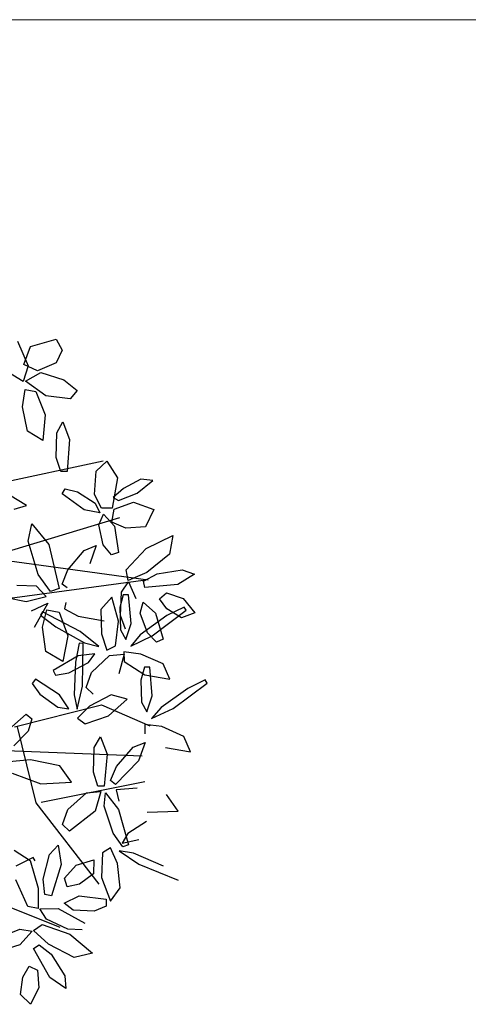
# Model space of a CAD drawing. Units: millimetres. Extents: x -90533 to 29539, y -21043 to 32042.
# Drawn here: x -73742 to -73459, y -8699 to -8077 of the extents above; entities that cross this region are included whole.
import ezdxf

# ---------------------------------------------------------------- set-up
doc = ezdxf.new("R2010")
doc.units = ezdxf.units.MM
doc.header["$MEASUREMENT"] = 0
doc.layers.add('U.bedroom', color=41, linetype='Continuous', lineweight=5)

msp = doc.modelspace()

# ---------------------------------------------------------------- linework, layer by layer
at = {"color": 62}
for p, q in [((-73743.83, -8279.97, -381506.29), (-73737.05, -8295.41, -381506.29)), ((-73735.64, -8283.32, -381506.29), (-73719.38, -8278.69, -381506.29)), ((-73719.38, -8278.69, -381506.29), (-73715.57, -8285.52, -381506.29)), ((-73739.77, -8294.58, -381506.29), (-73735.64, -8283.32, -381506.29)), ((-73715.57, -8285.52, -381506.29), (-73719.43, -8293.69, -381506.29)), ((-73719.43, -8293.69, -381506.29), (-73731.15, -8298.72, -381506.29)), ((-73740.13, -8305.32, -381506.29), (-73752.3, -8298.12, -381506.29)), ((-73737.05, -8295.41, -381506.29), (-73740.13, -8305.32, -381506.29)), ((-73731.15, -8298.72, -381506.29), (-73739.77, -8294.58, -381506.29)), ((-73738.83, -8305.3, -381506.29), (-73729.09, -8299.63, -381506.29)), ((-73729.09, -8299.63, -381506.29), (-73714.64, -8304.29, -381506.29)), ((-73725.81, -8314.39, -381506.29), (-73738.83, -8305.3, -381506.29)), ((-73714.64, -8304.29, -381506.29), (-73706.09, -8311, -381506.29)), ((-73740.61, -8321.4, -381506.29), (-73739.02, -8310.36, -381506.29)), ((-73739.02, -8310.36, -381506.29), (-73732.15, -8311.64, -381506.29)), ((-73732.15, -8311.64, -381506.29), (-73726.29, -8326.4, -381506.29)), ((-73706.09, -8311, -381506.29), (-73710.5, -8316.37, -381506.29)), ((-73710.5, -8316.37, -381506.29), (-73725.81, -8314.39, -381506.29)), ((-73737.51, -8336.71, -381506.29), (-73740.61, -8321.4, -381506.29)), ((-73726.29, -8326.4, -381506.29), (-73727.74, -8342.64, -381506.29)), ((-73719.07, -8337.81, -381506.29), (-73715.21, -8330.97, -381506.29)), ((-73715.21, -8330.97, -381506.29), (-73710.94, -8342.02, -381506.29)), ((-73727.74, -8342.64, -381506.29), (-73737.51, -8336.71, -381506.29))]:
    msp.add_line(p, q, dxfattribs=at)
at = {"color": 60}
for p, q in [((-73719.39, -8353.35, -381506.29), (-73719.07, -8337.81, -381506.29)), ((-73710.94, -8342.02, -381506.29), (-73712.47, -8362.2, -381506.29)), ((-73716.48, -8362.29, -381506.29), (-73719.39, -8353.35, -381506.29)), ((-73694.09, -8362.16, -381506.29), (-73687.38, -8355.75, -381506.29)), ((-73687.38, -8355.75, -381506.29), (-73680.68, -8366.34, -381506.29)), ((-73712.47, -8362.2, -381506.29), (-73716.48, -8362.29, -381506.29)), ((-73695.23, -8376.91, -381506.29), (-73694.09, -8362.16, -381506.29)), ((-73680.68, -8366.34, -381506.29), (-73684.02, -8385.48, -381506.29)), ((-73665.93, -8367.03, -381506.29), (-73676.95, -8372.93, -381506.29)), ((-73668.29, -8375.99, -381506.29), (-73658.41, -8367.96, -381506.29)), ((-73658.41, -8367.96, -381506.29), (-73665.93, -8367.03, -381506.29)), ((-73715.54, -8376.36, -381506.29), (-73713.72, -8373.28, -381506.29)), ((-73713.72, -8373.28, -381506.29), (-73705.91, -8375.11, -381506.29)), ((-73705.91, -8375.11, -381506.29), (-73694.85, -8382.36, -381506.29)), ((-73676.95, -8372.93, -381506.29), (-73683.44, -8378.62, -381506.29)), ((-73738.02, -8383.67, -381506.29), (-73748.75, -8377.19, -381506.29)), ((-73701.71, -8386.61, -381506.29), (-73715.54, -8376.36, -381506.29)), ((-73690.73, -8385.47, -381506.29), (-73695.23, -8376.91, -381506.29)), ((-73683.44, -8378.62, -381506.29), (-73680, -8380.6, -381506.29)), ((-73682.74, -8386.06, -381506.29), (-73670.56, -8381.58, -381506.29)), ((-73680, -8380.6, -381506.29), (-73668.29, -8375.99, -381506.29)), ((-73670.56, -8381.58, -381506.29), (-73657.64, -8386.33, -381506.29)), ((-73745.92, -8386.04, -381506.29), (-73738.02, -8383.67, -381506.29)), ((-73691.74, -8388.36, -381506.29), (-73701.71, -8386.61, -381506.29)), ((-73694.85, -8382.36, -381506.29), (-73691.74, -8388.36, -381506.29)), ((-73684.02, -8385.48, -381506.29), (-73690.73, -8385.47, -381506.29)), ((-73684.2, -8394.22, -381506.29), (-73682.74, -8386.06, -381506.29)), ((-73657.64, -8386.33, -381506.29), (-73662.99, -8397.2, -381506.29)), ((-73692.5, -8395.91, -381506.29), (-73689.57, -8389.19, -381506.29)), ((-73689.57, -8389.19, -381506.29), (-73682.47, -8396.79, -381506.29)), ((-73737.07, -8406.29, -381506.29), (-73734.74, -8395.35, -381506.29)), ((-73734.74, -8395.35, -381506.29), (-73724.06, -8408.34, -381506.29)), ((-73689.63, -8408.55, -381506.29), (-73692.5, -8395.91, -381506.29)), ((-73675.45, -8398.19, -381506.29), (-73684.2, -8394.22, -381506.29)), ((-73682.47, -8396.79, -381506.29), (-73680, -8413.56, -381506.29)), ((-73662.99, -8397.2, -381506.29), (-73675.45, -8398.19, -381506.29)), ((-73730.76, -8427.38, -381506.29), (-73737.07, -8406.29, -381506.29)), ((-73662.63, -8411.01, -381506.29), (-73645.7, -8402.83, -381506.29)), ((-73645.7, -8402.83, -381506.29), (-73647.91, -8414.53, -381506.29)), ((-73724.06, -8408.34, -381506.29), (-73717.4, -8436.23, -381506.29)), ((-73711.98, -8424.39, -381506.29), (-73701.61, -8412.12, -381506.29)), ((-73701.61, -8412.12, -381506.29), (-73694.16, -8409.07, -381506.29)), ((-73694.16, -8409.07, -381506.29), (-73698.04, -8420.63, -381506.29)), ((-73684.5, -8414.87, -381506.29), (-73689.63, -8408.55, -381506.29)), ((-73675.24, -8424.53, -381506.29), (-73662.63, -8411.01, -381506.29)), ((-73680, -8413.56, -381506.29), (-73684.5, -8414.87, -381506.29)), ((-73647.91, -8414.53, -381506.29), (-73662.15, -8426.04, -381506.29)), ((-73715.55, -8433.39, -381506.29), (-73711.98, -8424.39, -381506.29)), ((-73673.89, -8431.09, -381506.29), (-73675.24, -8424.53, -381506.29)), ((-73655.64, -8426.89, -381506.29), (-73639.76, -8424.46, -381506.29)), ((-73639.76, -8424.46, -381506.29), (-73632.09, -8427.25, -381506.29)), ((-73722.88, -8438.14, -381506.29), (-73730.76, -8427.38, -381506.29)), ((-73662.15, -8426.04, -381506.29), (-73673.89, -8431.09, -381506.29)), ((-73664.2, -8431.51, -381506.29), (-73655.64, -8426.89, -381506.29)), ((-73632.09, -8427.25, -381506.29), (-73642.55, -8433.66, -381506.29)), ((-73731.71, -8434.65, -381506.29), (-73744.21, -8434.25, -381506.29)), ((-73725.72, -8441.22, -381506.29), (-73731.71, -8434.65, -381506.29)), ((-73717.4, -8436.23, -381506.29), (-73722.88, -8438.14, -381506.29)), ((-73712.38, -8435.86, -381506.29), (-73715.55, -8433.39, -381506.29)), ((-73678.14, -8438.58, -381506.29), (-73673.76, -8432.1, -381506.29)), ((-73673.76, -8432.1, -381506.29), (-73669.15, -8442.62, -381506.29)), ((-73663.38, -8435.67, -381506.29), (-73664.2, -8431.51, -381506.29)), ((-73642.55, -8433.66, -381506.29), (-73663.38, -8435.67, -381506.29)), ((-73750.75, -8441.81, -381506.29), (-73738.33, -8444.35, -381506.29)), ((-73738.33, -8444.35, -381506.29), (-73725.72, -8441.22, -381506.29)), ((-73684.26, -8441.65, -381506.29), (-73691.13, -8449.46, -381506.29)), ((-73679.98, -8456.95, -381506.29), (-73684.26, -8441.65, -381506.29)), ((-73677, -8440.18, -381506.29), (-73679.26, -8448.29, -381506.29)), ((-73678.69, -8453.34, -381506.29), (-73678.14, -8438.58, -381506.29)), ((-73673.64, -8440.19, -381506.29), (-73677, -8440.18, -381506.29)), ((-73672.01, -8458.33, -381506.29), (-73673.64, -8440.19, -381506.29)), ((-73654.24, -8442.67, -381506.29), (-73649.85, -8438.97, -381506.29)), ((-73649.59, -8449.18, -381506.29), (-73654.24, -8442.67, -381506.29)), ((-73649.85, -8438.97, -381506.29), (-73639.27, -8442.62, -381506.29)), ((-73639.27, -8442.62, -381506.29), (-73631.95, -8451.62, -381506.29)), ((-73734.9, -8450.26, -381506.29), (-73724.74, -8445.55, -381506.29)), ((-73724.74, -8445.55, -381506.29), (-73733.25, -8460.97, -381506.29)), ((-73728.11, -8460.62, -381506.29), (-73725.26, -8449.61, -381506.29)), ((-73725.26, -8449.61, -381506.29), (-73717.47, -8451.17, -381506.29)), ((-73713.34, -8445.17, -381506.29), (-73714.21, -8449.09, -381506.29)), ((-73714.21, -8449.09, -381506.29), (-73705.42, -8453.8, -381506.29)), ((-73691.13, -8449.46, -381506.29), (-73690.74, -8464.86, -381506.29)), ((-73679.26, -8448.29, -381506.29), (-73678.72, -8462.28, -381506.29)), ((-73666.32, -8451.88, -381506.29), (-73664.49, -8444.84, -381506.29)), ((-73664.49, -8444.84, -381506.29), (-73656.64, -8451.75, -381506.29)), ((-73658.69, -8466.19, -381506.29), (-73637.26, -8449.96, -381506.29)), ((-73640.24, -8454.85, -381506.29), (-73649.59, -8449.18, -381506.29)), ((-73638.65, -8447.94, -381506.29), (-73649.47, -8453.39, -381506.29)), ((-73637.26, -8449.96, -381506.29), (-73638.65, -8447.94, -381506.29)), ((-73728.02, -8450.93, -381506.29), (-73729.25, -8453.06, -381506.29)), ((-73729.25, -8453.06, -381506.29), (-73719.67, -8460.48, -381506.29)), ((-73704.15, -8463.3, -381506.29), (-73728.02, -8450.93, -381506.29)), ((-73717.47, -8451.17, -381506.29), (-73712.06, -8466.19, -381506.29)), ((-73705.42, -8453.8, -381506.29), (-73689.11, -8456.71, -381506.29)), ((-73675.57, -8461.85, -381506.29), (-73678.69, -8453.34, -381506.29)), ((-73661.78, -8464.28, -381506.29), (-73666.32, -8451.88, -381506.29)), ((-73649.47, -8453.39, -381506.29), (-73666.29, -8465.47, -381506.29)), ((-73656.64, -8451.75, -381506.29), (-73651.89, -8468.34, -381506.29)), ((-73631.95, -8451.62, -381506.29), (-73640.24, -8454.85, -381506.29)), ((-73725.93, -8476.1, -381506.29), (-73728.11, -8460.62, -381506.29)), ((-73719.67, -8460.48, -381506.29), (-73701.53, -8470.47, -381506.29)), ((-73681.96, -8472.41, -381506.29), (-73679.98, -8456.95, -381506.29)), ((-73678.72, -8462.28, -381506.29), (-73675.37, -8468.36, -381506.29)), ((-73675.37, -8468.36, -381506.29), (-73672.01, -8458.33, -381506.29)), ((-73712.06, -8466.19, -381506.29), (-73715.22, -8482.41, -381506.29)), ((-73692.51, -8472.85, -381506.29), (-73704.15, -8463.3, -381506.29)), ((-73690.74, -8464.86, -381506.29), (-73687.33, -8475.13, -381506.29)), ((-73666.29, -8465.47, -381506.29), (-73672.32, -8472.59, -381506.29)), ((-73672.32, -8472.59, -381506.29), (-73658.69, -8466.19, -381506.29)), ((-73655.99, -8470.11, -381506.29), (-73661.78, -8464.28, -381506.29)), ((-73651.89, -8468.34, -381506.29), (-73655.99, -8470.11, -381506.29)), ((-73704.78, -8470.86, -381506.29), (-73707.18, -8482.73, -381506.29)), ((-73702.33, -8471.01, -381506.29), (-73704.78, -8470.86, -381506.29)), ((-73702.82, -8497.9, -381506.29), (-73702.33, -8471.01, -381506.29)), ((-73701.53, -8470.47, -381506.29), (-73692.51, -8472.85, -381506.29)), ((-73687.33, -8475.13, -381506.29), (-73681.96, -8472.41, -381506.29)), ((-73715.22, -8482.41, -381506.29), (-73725.93, -8476.1, -381506.29)), ((-73705.52, -8478.7, -381506.29), (-73721.19, -8487.99, -381506.29)), ((-73695.01, -8477.43, -381506.29), (-73705.52, -8478.7, -381506.29)), ((-73699.07, -8483.06, -381506.29), (-73695.01, -8477.43, -381506.29)), ((-73697.17, -8489.41, -381506.29), (-73685.63, -8478.58, -381506.29)), ((-73685.63, -8478.58, -381506.29), (-73676.54, -8477.7, -381506.29)), ((-73676.54, -8477.7, -381506.29), (-73679.88, -8490.08, -381506.29)), ((-73665.86, -8477.62, -381506.29), (-73676.6, -8476.28, -381506.29)), ((-73676.6, -8476.28, -381506.29), (-73676.46, -8482.31, -381506.29)), ((-73651.8, -8483.9, -381506.29), (-73665.86, -8477.62, -381506.29)), ((-73711.46, -8489.57, -381506.29), (-73699.07, -8483.06, -381506.29)), ((-73707.18, -8482.73, -381506.29), (-73708.08, -8503.42, -381506.29)), ((-73676.46, -8482.31, -381506.29), (-73663.36, -8490.74, -381506.29)), ((-73663.7, -8485.99, -381506.29), (-73666.01, -8494.08, -381506.29)), ((-73660.35, -8486.01, -381506.29), (-73663.7, -8485.99, -381506.29)), ((-73658.8, -8504.16, -381506.29), (-73660.35, -8486.01, -381506.29)), ((-73647.7, -8493.46, -381506.29), (-73651.8, -8483.9, -381506.29)), ((-73732.5, -8493.58, -381506.29), (-73734.58, -8496.22, -381506.29)), ((-73717.22, -8503.51, -381506.29), (-73732.5, -8493.58, -381506.29)), ((-73721.19, -8487.99, -381506.29), (-73719.75, -8491.01, -381506.29)), ((-73719.75, -8491.01, -381506.29), (-73711.46, -8489.57, -381506.29)), ((-73700.47, -8498.86, -381506.29), (-73697.17, -8489.41, -381506.29)), ((-73663.36, -8490.74, -381506.29), (-73647.7, -8493.46, -381506.29)), ((-73734.58, -8496.22, -381506.29), (-73729.6, -8503.01, -381506.29)), ((-73706.2, -8512.56, -381506.29), (-73702.82, -8497.9, -381506.29)), ((-73696.07, -8502.98, -381506.29), (-73700.47, -8498.86, -381506.29)), ((-73666.01, -8494.08, -381506.29), (-73665.54, -8508.07, -381506.29)), ((-73636.24, -8499.34, -381506.29), (-73653.13, -8511.33, -381506.29)), ((-73645.53, -8512.09, -381506.29), (-73624.01, -8495.97, -381506.29)), ((-73625.39, -8493.95, -381506.29), (-73636.24, -8499.34, -381506.29)), ((-73624.01, -8495.97, -381506.29), (-73625.39, -8493.95, -381506.29)), ((-73729.6, -8503.01, -381506.29), (-73718.27, -8511.22, -381506.29)), ((-73711.42, -8512.35, -381506.29), (-73717.22, -8503.51, -381506.29)), ((-73708.08, -8503.42, -381506.29), (-73706.2, -8512.56, -381506.29)), ((-73684.63, -8503.42, -381506.29), (-73698.26, -8510.6, -381506.29)), ((-73674.59, -8506.11, -381506.29), (-73684.63, -8503.42, -381506.29)), ((-73662.22, -8514.17, -381506.29), (-73658.8, -8504.16, -381506.29)), ((-73718.27, -8511.22, -381506.29), (-73711.42, -8512.35, -381506.29)), ((-73698.26, -8510.6, -381506.29), (-73705.95, -8518.21, -381506.29)), ((-73686.4, -8516.74, -381506.29), (-73674.59, -8506.11, -381506.29)), ((-73665.54, -8508.07, -381506.29), (-73662.22, -8514.17, -381506.29)), ((-73653.13, -8511.33, -381506.29), (-73659.19, -8518.42, -381506.29)), ((-73659.19, -8518.42, -381506.29), (-73645.53, -8512.09, -381506.29)), ((-73750.92, -8526.81, -381506.29), (-73738.23, -8515.57, -381506.29)), ((-73738.23, -8515.57, -381506.29), (-73734.67, -8518.63, -381506.29)), ((-73705.95, -8518.21, -381506.29), (-73701.13, -8521.82, -381506.29)), ((-73701.13, -8521.82, -381506.29), (-73686.4, -8516.74, -381506.29)), ((-73734.67, -8518.63, -381506.29), (-73737.15, -8526.38, -381506.29)), ((-73652.76, -8523.48, -381506.29), (-73663.49, -8522.09, -381506.29)), ((-73663.49, -8522.09, -381506.29), (-73663.38, -8528.11, -381506.29)), ((-73638.73, -8529.84, -381506.29), (-73652.76, -8523.48, -381506.29)), ((-73737.15, -8526.38, -381506.29), (-73746.17, -8535.69, -381506.29)), ((-73695.35, -8536.67, -381506.29), (-73691.39, -8529.89, -381506.29)), ((-73691.39, -8529.89, -381506.29), (-73687.28, -8540.99, -381506.29)), ((-73634.68, -8539.41, -381506.29), (-73638.73, -8529.84, -381506.29)), ((-73695.88, -8552.21, -381506.29), (-73695.35, -8536.67, -381506.29)), ((-73681.34, -8548.65, -381506.29), (-73670.8, -8536.53, -381506.29)), ((-73670.8, -8536.53, -381506.29), (-73663.31, -8533.59, -381506.29)), ((-73663.31, -8533.59, -381506.29), (-73667.35, -8545.09, -381506.29)), ((-73650.33, -8536.62, -381506.29), (-73634.68, -8539.41, -381506.29)), ((-73687.28, -8540.99, -381506.29), (-73689.08, -8561.15, -381506.29)), ((-73735.67, -8544.44, -381506.29), (-73748.95, -8545.69, -381506.29)), ((-73717.07, -8548.25, -381506.29), (-73735.67, -8544.44, -381506.29)), ((-73709.61, -8558.7, -381506.29), (-73717.07, -8548.25, -381506.29)), ((-73685.03, -8557.61, -381506.29), (-73681.34, -8548.65, -381506.29)), ((-73667.35, -8545.09, -381506.29), (-73681.9, -8560.11, -381506.29)), ((-73747.18, -8552.93, -381506.29), (-73729.17, -8559.61, -381506.29)), ((-73693.1, -8561.18, -381506.29), (-73695.88, -8552.21, -381506.29)), ((-73729.17, -8559.61, -381506.29), (-73709.61, -8558.7, -381506.29)), ((-73689.08, -8561.15, -381506.29), (-73693.1, -8561.18, -381506.29)), ((-73681.9, -8560.11, -381506.29), (-73685.03, -8557.61, -381506.29)), ((-73711.96, -8575.95, -381506.29), (-73700.28, -8565.29, -381506.29)), ((-73700.28, -8565.29, -381506.29), (-73691.18, -8564.53, -381506.29)), ((-73691.18, -8564.53, -381506.29), (-73694.69, -8576.87, -381506.29)), ((-73688.99, -8573.86, -381506.29), (-73688.17, -8565.26, -381506.29)), ((-73688.17, -8565.26, -381506.29), (-73680.12, -8575.91, -381506.29)), ((-73668.27, -8562.39, -381506.29), (-73681.57, -8563.46, -381506.29)), ((-73681.57, -8563.46, -381506.29), (-73679.9, -8570.72, -381506.29)), ((-73642.42, -8577.01, -381506.29), (-73649.74, -8566.46, -381506.29)), ((-73683.31, -8590.79, -381506.29), (-73688.99, -8573.86, -381506.29)), ((-73715.39, -8585.36, -381506.29), (-73711.96, -8575.95, -381506.29)), ((-73694.69, -8576.87, -381506.29), (-73711.05, -8589.54, -381506.29)), ((-73680.12, -8575.91, -381506.29), (-73673.73, -8598.25, -381506.29)), ((-73661.99, -8577.66, -381506.29), (-73642.42, -8577.01, -381506.29)), ((-73711.05, -8589.54, -381506.29), (-73715.39, -8585.36, -381506.29)), ((-73662.34, -8583.55, -381506.29), (-73674.1, -8591.15, -381506.29)), ((-73677.28, -8599.58, -381506.29), (-73683.31, -8590.79, -381506.29)), ((-73674.1, -8591.15, -381506.29), (-73677.63, -8597.13, -381506.29)), ((-73723.59, -8604.41, -381506.29), (-73718.05, -8598.42, -381506.29)), ((-73718.05, -8598.42, -381506.29), (-73716.19, -8610.55, -381506.29)), ((-73677.63, -8597.13, -381506.29), (-73667.28, -8594.91, -381506.29)), ((-73673.73, -8598.25, -381506.29), (-73677.28, -8599.58, -381506.29)), ((-73745.84, -8601.52, -381506.29), (-73735.9, -8608.09, -381506.29)), ((-73727.49, -8619.99, -381506.29), (-73723.59, -8604.41, -381506.29)), ((-73690.17, -8603.31, -381506.29), (-73690.75, -8618.88, -381506.29)), ((-73685.07, -8600.11, -381506.29), (-73690.17, -8603.31, -381506.29)), ((-73680.74, -8610.04, -381506.29), (-73685.07, -8600.11, -381506.29)), ((-73670.51, -8603.47, -381506.29), (-73679.71, -8601.92, -381506.29)), ((-73679.71, -8601.92, -381506.29), (-73667.25, -8610.37, -381506.29)), ((-73651.54, -8611.78, -381506.29), (-73670.51, -8603.47, -381506.29)), ((-73733.99, -8606.25, -381506.29), (-73744.81, -8611.7, -381506.29)), ((-73735.9, -8608.09, -381506.29), (-73730.81, -8625.67, -381506.29)), ((-73732.6, -8608.27, -381506.29), (-73733.99, -8606.25, -381506.29)), ((-73716.19, -8610.55, -381506.29), (-73722.4, -8630.52, -381506.29)), ((-73714.12, -8619.33, -381506.29), (-73706.66, -8610.99, -381506.29)), ((-73706.66, -8610.99, -381506.29), (-73695.52, -8607.72, -381506.29)), ((-73695.52, -8607.72, -381506.29), (-73695.76, -8616.62, -381506.29)), ((-73678.97, -8625.34, -381506.29), (-73680.74, -8610.04, -381506.29)), ((-73667.25, -8610.37, -381506.29), (-73642.36, -8620.53, -381506.29)), ((-73695.76, -8616.62, -381506.29), (-73704.61, -8623.04, -381506.29)), ((-73737.26, -8637.15, -381506.29), (-73744.84, -8620.29, -381506.29)), ((-73726.56, -8629.68, -381506.29), (-73727.49, -8619.99, -381506.29)), ((-73712.41, -8624.82, -381506.29), (-73714.12, -8619.33, -381506.29)), ((-73704.61, -8623.04, -381506.29), (-73712.41, -8624.82, -381506.29)), ((-73690.75, -8618.88, -381506.29), (-73685.1, -8633.73, -381506.29)), ((-73730.81, -8625.67, -381506.29), (-73730.69, -8638.45, -381506.29)), ((-73722.4, -8630.52, -381506.29), (-73726.56, -8629.68, -381506.29)), ((-73685.1, -8633.73, -381506.29), (-73678.97, -8625.34, -381506.29)), ((-73714.38, -8635.1, -381506.29), (-73704.96, -8630.54, -381506.29)), ((-73708.59, -8639.51, -381506.29), (-73714.38, -8635.1, -381506.29)), ((-73704.96, -8630.54, -381506.29), (-73687.83, -8632.58, -381506.29)), ((-73687.83, -8632.58, -381506.29), (-73687.78, -8637.04, -381506.29)), ((-73730.69, -8638.45, -381506.29), (-73737.26, -8637.15, -381506.29)), ((-73729.71, -8638.71, -381506.29), (-73718.22, -8638.54, -381506.29)), ((-73725.43, -8645.26, -381506.29), (-73729.71, -8638.71, -381506.29)), ((-73718.22, -8638.54, -381506.29), (-73701.3, -8647.76, -381506.29)), ((-73695.4, -8640.12, -381506.29), (-73708.59, -8639.51, -381506.29)), ((-73687.78, -8637.04, -381506.29), (-73695.4, -8640.12, -381506.29)), ((-73733.67, -8652.34, -381506.29), (-73728.2, -8648.46, -381506.29)), ((-73728.2, -8648.46, -381506.29), (-73710.75, -8654.57, -381506.29)), ((-73712.03, -8651.48, -381506.29), (-73725.43, -8645.26, -381506.29)), ((-73755.97, -8656.91, -381506.29), (-73742.23, -8651.47, -381506.29)), ((-73734.54, -8652.87, -381506.29), (-73742.32, -8661.33, -381506.29)), ((-73742.23, -8651.47, -381506.29), (-73734.54, -8652.87, -381506.29)), ((-73724.32, -8661.05, -381506.29), (-73733.67, -8652.34, -381506.29)), ((-73702.97, -8651.9, -381506.29), (-73712.03, -8651.48, -381506.29)), ((-73710.75, -8654.57, -381506.29), (-73696.45, -8666.76, -381506.29)), ((-73742.32, -8661.33, -381506.29), (-73760.65, -8667.25, -381506.29)), ((-73733.63, -8663.81, -381506.29), (-73730.15, -8661.37, -381506.29)), ((-73730.15, -8661.37, -381506.29), (-73722.48, -8667.36, -381506.29)), ((-73708.06, -8669.45, -381506.29), (-73724.32, -8661.05, -381506.29)), ((-73723.41, -8682.06, -381506.29), (-73733.63, -8663.81, -381506.29)), ((-73722.48, -8667.36, -381506.29), (-73713.86, -8680.91, -381506.29)), ((-73696.45, -8666.76, -381506.29), (-73708.06, -8669.45, -381506.29)), ((-73740.44, -8681.86, -381506.29), (-73736.36, -8674.98, -381506.29)), ((-73736.36, -8674.98, -381506.29), (-73731.2, -8677.51, -381506.29)), ((-73731.2, -8677.51, -381506.29), (-73730.28, -8688.67, -381506.29)), ((-73741.87, -8692.71, -381506.29), (-73740.44, -8681.86, -381506.29)), ((-73713.33, -8689.06, -381506.29), (-73723.41, -8682.06, -381506.29)), ((-73713.86, -8680.91, -381506.29), (-73713.33, -8689.06, -381506.29)), ((-73735.57, -8699, -381506.29), (-73741.87, -8692.71, -381506.29)), ((-73730.28, -8688.67, -381506.29), (-73735.57, -8699, -381506.29))]:
    msp.add_line(p, q, dxfattribs=at)
at = {"color": 44}
for p, q in [((-73783.53, -8375.61, -381506.29), (-73689.72, -8355.52, -381506.29)), ((-73803.62, -8429.1, -381506.29), (-73679.11, -8391.4, -381506.29)), ((-73755.13, -8417.86, -381506.29), (-73661.3, -8430.65, -381506.29)), ((-73661.3, -8430.65, -381506.29), (-73842.16, -8455.21, -381506.29)), ((-73745.76, -8523.75, -381506.29), (-73690.71, -8509.77, -381506.29)), ((-73690.71, -8509.77, -381506.29), (-73660.2, -8523.02, -381506.29)), ((-73744.07, -8523.57, -381506.29), (-73732.19, -8571.66, -381506.29)), ((-73849.11, -8534.56, -381506.29), (-73665.07, -8542.03, -381506.29)), ((-73728.8, -8571.3, -381506.29), (-73663.36, -8558.29, -381506.29)), ((-73732.19, -8571.66, -381506.29), (-73692.56, -8623, -381506.29)), ((-73794.01, -8619.23, -381506.29), (-73717.12, -8650.24, -381506.29))]:
    msp.add_line(p, q, dxfattribs=at)
at = {"layer": 'U.bedroom'}
for p, q in [((-70123.13, -8076.76), (-74573.13, -8076.76)), ((-74348.13, -8076.76, -381506.29), (-70348.13, -8076.76, -381506.29))]:
    msp.add_line(p, q, dxfattribs=at)

doc.saveas('drawing.dxf')
